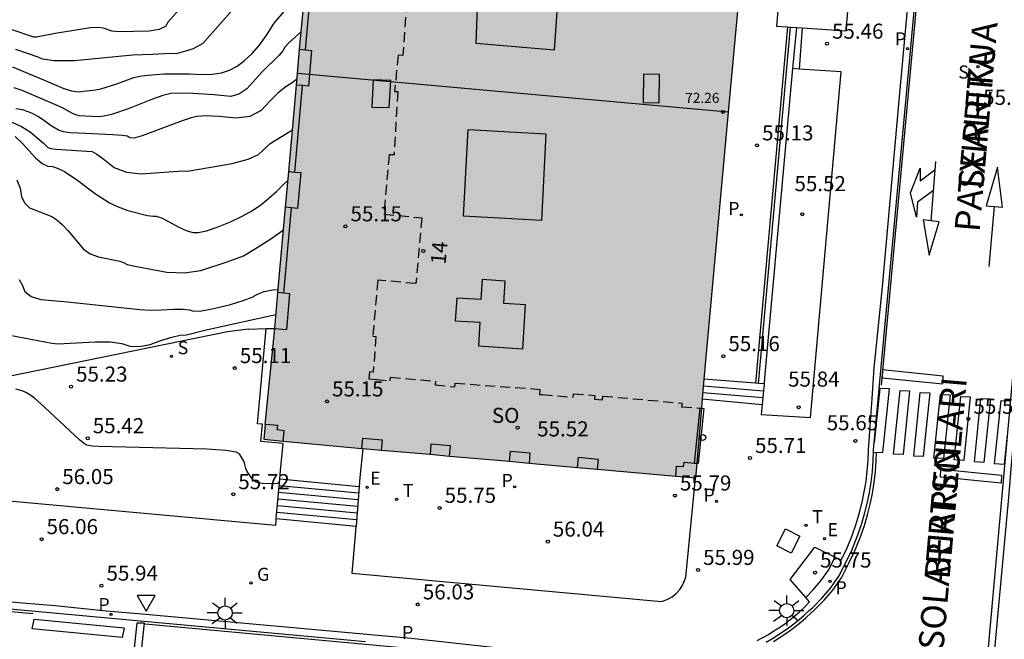
# Model space of a CAD drawing. Units: millimetres. Extents: x 586243 to 586595, y 4796540 to 4796791.
# Drawn here: x 586473 to 586522, y 4796662 to 4796693 of the extents above; entities that cross this region are included whole.
import ezdxf
from ezdxf.enums import TextEntityAlignment as Align

# ---------------------------------------------------------------- set-up
doc = ezdxf.new("R2010")
doc.units = ezdxf.units.MM
doc.linetypes.add('TRAZOS_NORMALES', pattern=[0.75, 0.5, -0.25])
for name, color, linetype in [('020104', 34, 'Continuous'), ('020204', 9, 'Continuous'), ('020308', 9, 'Continuous'), ('060108', 9, 'Continuous'), ('060113', 4, 'Continuous'), ('060117', 9, 'Continuous'), ('060141', 9, 'Continuous'), ('070106', 6, 'Continuous'), ('070108', 9, 'VALLA'), ('070117', 9, 'Continuous'), ('080104', 9, 'TRAZOS_NORMALES'), ('080106', 1, 'Continuous'), ('080118', 9, 'Continuous'), ('080136', 9, 'Continuous'), ('080201', 9, 'Continuous'), ('080202', 9, 'Continuous'), ('080303', 9, 'Continuous'), ('080306', 9, 'Continuous'), ('080308', 9, 'Continuous'), ('080312', 8, 'Continuous'), ('080315', 9, 'Continuous'), ('100116', 71, 'Continuous'), ('210102', 4, 'Continuous'), ('210203', 4, 'Continuous'), ('210204', 9, 'Continuous'), ('210205', 4, 'Continuous'), ('210303', 4, 'Continuous'), ('210304', 9, 'Continuous'), ('210305', 4, 'Continuous'), ('220207', 9, 'Continuous'), ('220307', 9, 'Continuous'), ('230204', 9, 'Continuous'), ('230304', 9, 'Continuous'), ('240104', 1, 'Continuous'), ('240205', 1, 'Continuous'), ('240305', 1, 'Continuous'), ('250206', 9, 'Continuous'), ('260101', 9, 'Continuous'), ('260205', 9, 'Continuous'), ('260207', 1, 'Continuous'), ('990501', 21, 'Continuous')]:
    doc.layers.add(name, color=color, linetype=linetype)
doc.layers.add('020105', color=24, linetype='Continuous', lineweight=30)
doc.layers.add('080111', color=7, linetype='Continuous', lineweight=30)
doc.styles.add('ARIAL', font='ARIAL.TTF', dxfattribs={"height": 1})
doc.styles.add('ARIALI', font='ARIALI.TTF', dxfattribs={"height": 1})
doc.styles.add('ROMANS', font='romans__.ttf', dxfattribs={"height": 1})
doc.linetypes.add('VALLA', pattern='A,1,[200,DONOSTI.shx,S=0.1,R=0,X=0,Y=0],1', length=2)

# ---------------------------------------------------------------- blocks, each defined once
blk = doc.blocks.new('HUEPIV')
blk.add_circle((0, 0), 0.145)
blk = doc.blocks.new('PUNTO')
blk.add_circle((0, 0), 0.075)
blk = doc.blocks.new('PLUVI2')
blk.add_circle((0, 0), 0.055)
blk = doc.blocks.new('COTAPU')
blk.add_circle((0, 0), 0.075)
blk = doc.blocks.new('REGALU')
blk.add_circle((0, 0), 0.055)
blk = doc.blocks.new('FAROLA')
for p, q in [((-0.63, 0.51), (-0.255, 0.245)), ((0, 0.355), (0, 0.755)), ((0.605, 0.49), (0.276, 0.223)), ((-0.355, 0), (-0.895, 0)), ((0.355, 0), (0.855, 0)), ((-0.65, -0.52), (-0.255, -0.24)), ((0, -0.355), (0, -0.755)), ((0.585, -0.52), (0.256, -0.246))]:
    blk.add_line(p, q)
blk.add_circle((0, 0), 0.355)
blk = doc.blocks.new('PLUVI3')
blk.add_circle((0, 0), 0.055)
blk = doc.blocks.new('BloquePortal')
blk.add_circle((0, 0), 0.075)
at = {"flags": 5}
blk.add_attdef('INDICE', text='', height=0.75, dxfattribs=at).set_placement((0, 0), align=Align.MIDDLE_CENTER)
blk = doc.blocks.new('SETRA')
at = {"linetype": 'Continuous'}
blk.add_lwpolyline([(0.451, 0.26), (-0.45, 0.26), (-0.001, -0.52)], close=True, dxfattribs=at)
blk = doc.blocks.new('REGAS')
blk.add_circle((0, 0), 0.055)
blk = doc.blocks.new('RETEL')
blk.add_circle((0, 0), 0.055)
blk = doc.blocks.new('SANEA')
blk.add_circle((0, 0), 0.055)

msp = doc.modelspace()

# ---------------------------------------------------------------- hatches: boundary and pattern name
at = {"layer": '990501'}
for points in [[(586486.645, 4796690.108), (586486.753, 4796691.316), (586487.125, 4796695.371), (586487.285, 4796697.149), (586487.668, 4796701.534), (586487.829, 4796703.312), (586488.187, 4796707.518), (586488.26, 4796708.336), (586509.764, 4796706.403), (586509.683, 4796705.585), (586509.25, 4796701.383), (586509.182, 4796700.532), (586508.055, 4796688.183)], [(586508.055, 4796688.183), (586506.845, 4796674.913), (586506.755, 4796673.934), (586506.484, 4796670.738), (586506.418, 4796669.998), (586505.451, 4796670.078), (586501.534, 4796670.429), (586500.567, 4796670.516), (586498.153, 4796670.729), (586497.186, 4796670.816), (586494.202, 4796671.076), (586493.235, 4796671.163), (586490.813, 4796671.377), (586489.846, 4796671.464), (586485.935, 4796671.835), (586484.969, 4796671.927), (586485.035, 4796672.667), (586485.519, 4796677.441), (586485.679, 4796679.219), (586486.056, 4796683.463), (586486.216, 4796685.241), (586486.593, 4796689.538), (586486.645, 4796690.108)]]:
    msp.add_hatch(color=256, dxfattribs=at).paths.add_polyline_path(points)

# ---------------------------------------------------------------- linework, layer by layer
at = {"layer": '020104', "flags": 128}
for points, elevation in [([(586487.287, 4796697.169), (586486.014, 4796696.079), (586484.702, 4796694.738), (586481.943, 4796691.607), (586481.468, 4796691.344), (586481.092, 4796691.218), (586480.62, 4796691.099), (586480.359, 4796691.102), (586479.453, 4796691.057), (586478.454, 4796691.031), (586475.574, 4796690.75), (586474.548, 4796690.75), (586473.985, 4796690.828), (586473.762, 4796690.924), (586472.654, 4796691.301)], 50.5), ([(586472.488, 4796690.438), (586473.124, 4796690.186), (586474.118, 4796689.773), (586475.034, 4796689.369), (586475.42, 4796689.248), (586475.745, 4796689.205), (586476.619, 4796689.305), (586476.873, 4796689.358), (586477.621, 4796689.583), (586478.517, 4796689.912), (586478.89, 4796689.991), (586479.395, 4796690.05), (586480.032, 4796690.09), (586480.659, 4796690.104), (586481.275, 4796690.093), (586481.882, 4796690.057), (586482.416, 4796690.076), (586482.877, 4796690.151), (586483.267, 4796690.28), (586483.649, 4796690.482), (586484.023, 4796690.756), (586484.389, 4796691.102), (586484.756, 4796691.529), (586485.124, 4796692.035), (586485.493, 4796692.622), (586486.083, 4796693.304)], 51), ([(586486.833, 4796692.186), (586486.254, 4796691.667), (586486.026, 4796691.421), (586485.916, 4796691.244), (586485.742, 4796691.033), (586484.879, 4796690.172), (586484.126, 4796689.356), (586483.731, 4796689.081), (586483.334, 4796688.965), (586482.488, 4796689.047), (586481.453, 4796689.115), (586480.999, 4796689.131), (586480.351, 4796689.113), (586479.958, 4796689.017), (586479.452, 4796688.843), (586478.287, 4796688.379), (586477.412, 4796688.08), (586477.045, 4796687.998), (586476.711, 4796687.963), (586475.804, 4796688.005), (586475.629, 4796688.054), (586475.434, 4796688.142), (586475.004, 4796688.382), (586474.596, 4796688.575), (586472.977, 4796689.272), (586472.573, 4796689.408)], 51.5), ([(586486.62, 4796689.838), (586486.434, 4796689.677), (586486.065, 4796689.447), (586485.676, 4796689.135), (586485.267, 4796688.743), (586484.839, 4796688.27), (586484.278, 4796687.984), (586483.584, 4796687.885), (586482.759, 4796687.973), (586482.114, 4796688.006), (586481.652, 4796687.984), (586481.371, 4796687.906), (586480.919, 4796687.753), (586478.936, 4796687.02), (586478.586, 4796686.912), (586478.456, 4796686.902), (586478.348, 4796686.912), (586478.262, 4796686.942), (586478.199, 4796686.992), (586477.939, 4796687.033), (586477.481, 4796687.066), (586475.761, 4796687.14), (586475.35, 4796687.167), (586475.019, 4796687.219), (586474.767, 4796687.295), (586474.405, 4796687.518), (586473.974, 4796687.831), (586473.744, 4796687.979), (586473.508, 4796688.106), (586473.265, 4796688.213), (586472.983, 4796688.299), (586472.66, 4796688.364)], 52), ([(586472.62, 4796686.976), (586472.985, 4796686.633), (586473.633, 4796685.918), (586473.955, 4796685.644), (586474.239, 4796685.499), (586474.485, 4796685.483), (586474.762, 4796685.396), (586475.071, 4796685.24), (586475.728, 4796684.789), (586476.606, 4796684.132), (586477.31, 4796683.685), (586477.738, 4796683.484), (586478.227, 4796683.309), (586479.194, 4796683.06), (586479.478, 4796683.015), (586479.63, 4796683.023), (586479.886, 4796682.937), (586480.247, 4796682.758), (586480.713, 4796682.485), (586481.114, 4796682.303), (586481.449, 4796682.211), (586481.718, 4796682.211), (586482.121, 4796682.299), (586482.656, 4796682.476), (586483.323, 4796682.742), (586483.907, 4796683.016), (586484.409, 4796683.3), (586484.827, 4796683.591), (586485.226, 4796683.908), (586485.605, 4796684.251), (586485.964, 4796684.619), (586486.176, 4796684.793)], 53), ([(586472.707, 4796684.82), (586472.862, 4796684.407), (586472.94, 4796683.987), (586473.098, 4796683.666), (586473.337, 4796683.443), (586474.443, 4796683.009), (586474.694, 4796682.844), (586474.962, 4796682.608), (586475.246, 4796682.301), (586476.021, 4796681.385), (586476.347, 4796681.154), (586476.754, 4796680.995), (586477.82, 4796680.79), (586478.003, 4796680.716), (586478.19, 4796680.618), (586478.565, 4796680.528), (586480.161, 4796680.237), (586481.036, 4796680.208), (586481.848, 4796680.315), (586483.197, 4796680.76), (586483.963, 4796681.046), (586484.519, 4796681.372), (586485.32, 4796681.899), (586485.957, 4796682.343)], 53.5), ([(586472.82, 4796679.879), (586472.971, 4796679.599), (586473.109, 4796679.269), (586473.42, 4796679.029), (586473.901, 4796678.88), (586475.227, 4796678.764), (586478.808, 4796678.373), (586479.331, 4796678.353), (586479.894, 4796678.363), (586480.498, 4796678.403), (586480.962, 4796678.405), (586481.288, 4796678.369), (586481.475, 4796678.296), (586481.875, 4796678.316), (586482.488, 4796678.428), (586483.315, 4796678.635), (586483.952, 4796678.823), (586484.4, 4796678.995), (586484.66, 4796679.149), (586484.994, 4796679.268), (586485.404, 4796679.352), (586485.693, 4796679.38)], 54), ([(586472.356, 4796677.1), (586474.444, 4796676.702), (586474.747, 4796676.676), (586476.603, 4796676.778), (586477.342, 4796676.769), (586477.917, 4796676.696), (586478.326, 4796676.56), (586478.795, 4796676.542), (586479.324, 4796676.642), (586479.912, 4796676.859), (586480.409, 4796677.011), (586480.817, 4796677.098), (586481.135, 4796677.119), (586482.111, 4796677.376), (586485.581, 4796678.128)], 54.5), ([(586485.758, 4796669.817), (586485.701, 4796669.759), (586485.649, 4796669.733), (586485.483, 4796669.709), (586484.902, 4796669.726), (586484.688, 4796669.759), (586484.598, 4796669.789), (586484.458, 4796669.881), (586484.356, 4796670.003), (586484.147, 4796670.325), (586484.079, 4796670.481), (586484.023, 4796670.739), (586483.988, 4796670.834), (586483.783, 4796671.17), (586483.715, 4796671.226), (586483.594, 4796671.279), (586483.395, 4796671.327), (586483.092, 4796671.368), (586482.137, 4796671.429), (586476.775, 4796671.572), (586476.443, 4796671.593), (586476.17, 4796671.639), (586476.061, 4796671.698), (586475.834, 4796671.881), (586474.086, 4796673.523), (586473.576, 4796673.966), (586473.35, 4796674.133), (586473.151, 4796674.254), (586472.972, 4796674.336), (586472.659, 4796674.421)], 55.5)]:
    msp.add_lwpolyline(points, dxfattribs=dict(at, elevation=elevation))
at = {"layer": '020105', "flags": 128}
for points, elevation in [([(586487.511, 4796699.736), (586484.557, 4796697.39), (586482.267, 4796695.304), (586481.278, 4796693.893), (586480.215, 4796692.675), (586480.091, 4796692.455), (586479.778, 4796692.303), (586479.276, 4796692.219), (586477.748, 4796692.191), (586477.6, 4796692.195), (586477.427, 4796692.226), (586477.01, 4796692.371), (586476.723, 4796692.406), (586476.371, 4796692.39), (586474.604, 4796692.104), (586473.681, 4796691.922), (586473.557, 4796691.927), (586473.451, 4796691.957), (586472.47, 4796692.281)], 50), ([(586472.454, 4796687.701), (586472.937, 4796687.485), (586473.368, 4796687.215), (586474.022, 4796686.653), (586474.247, 4796686.434), (586474.399, 4796686.382), (586474.644, 4796686.345), (586476.447, 4796686.234), (586476.683, 4796686.101), (586477.05, 4796685.839), (586477.547, 4796685.447), (586478.159, 4796685.208), (586478.887, 4796685.121), (586480.712, 4796685.261), (586480.948, 4796685.27), (586481.191, 4796685.25), (586483.409, 4796685.642), (586484.2, 4796685.854), (586484.714, 4796686.081), (586484.952, 4796686.325), (586485.295, 4796686.629), (586486.398, 4796687.309)], 52.5)]:
    msp.add_lwpolyline(points, dxfattribs=dict(at, elevation=elevation))
at = {"layer": '060108'}
for points in [[(586513.358, 4796666.072, 55.801), (586513.664, 4796665.925, 55.824), (586513.952, 4796666.528, 55.809), (586514.206, 4796667.146, 55.793), (586514.427, 4796667.778, 55.777), (586514.577, 4796668.283, 55.748), (586514.705, 4796668.794, 55.719), (586514.812, 4796669.31, 55.69), (586514.896, 4796669.83, 55.661), (586514.958, 4796670.353, 55.632), (586514.998, 4796670.879, 55.603), (586515.015, 4796671.405, 55.573), (586515.201, 4796673.963, 55.528), (586515.294, 4796675.487, 55.614), (586515.719, 4796679.499, 55.535), (586516.523, 4796688.583, 55.363), (586519.088, 4796716.68, 54.961), (586519.223, 4796718.248, 54.816), (586519.7, 4796722.845, 54.781), (586519.76, 4796724.461, 54.886), (586520.511, 4796732.422, 54.777)], [(586519.564, 4796642.653, 56.791), (586521.986, 4796669.033, 55.716), (586522.121, 4796670.651, 55.567), (586522.352, 4796673.18, 55.512), (586522.47, 4796674.77, 55.617), (586522.885, 4796678.951, 55.421), (586527.468, 4796729.192, 54.698)], [(586431.258, 4796667.561, 54.828), (586472.984, 4796663.804, 55.961), (586474.611, 4796663.658, 55.826), (586477.146, 4796663.392, 55.813), (586478.729, 4796663.262, 55.938), (586492.301, 4796662.047, 55.972), (586498.456, 4796661.366, 56.015)], [(586511.899, 4796664.059, 55.791), (586511.129, 4796664.959, 55.843), (586512.356, 4796666.556, 55.723), (586513.358, 4796666.072, 55.801)], [(586509.482, 4796661.919, 55.961), (586509.767, 4796662.069, 55.956), (586510.047, 4796662.228, 55.951), (586510.322, 4796662.396, 55.946), (586510.591, 4796662.572, 55.942), (586510.855, 4796662.758, 55.937), (586511.112, 4796662.952, 55.932), (586511.363, 4796663.154, 55.927), (586511.607, 4796663.364, 55.922), (586511.844, 4796663.582, 55.917), (586512.082, 4796663.845, 55.778), (586511.899, 4796664.059, 55.791)]]:
    msp.add_polyline3d(points, dxfattribs=at)
at = {"layer": '060113'}
for points in [[(586509.928, 4796661.846, 55.824), (586510.216, 4796662.01, 55.819), (586510.5, 4796662.183, 55.815), (586510.777, 4796662.365, 55.81), (586511.049, 4796662.556, 55.805), (586511.314, 4796662.756, 55.8), (586511.572, 4796662.964, 55.795), (586511.824, 4796663.181, 55.79), (586512.075, 4796663.411, 55.785), (586512.247, 4796663.559, 55.8), (586512.706, 4796664.022, 55.766), (586513.125, 4796664.521, 55.731), (586513.545, 4796665.116, 55.724), (586513.896, 4796665.805, 55.584), (586514.187, 4796666.416, 55.568), (586514.447, 4796667.05, 55.552), (586514.673, 4796667.695, 55.537), (586514.827, 4796668.213, 55.508), (586514.958, 4796668.737, 55.478), (586515.067, 4796669.265, 55.449), (586515.154, 4796669.798, 55.42), (586515.217, 4796670.334, 55.391), (586515.258, 4796670.872, 55.362), (586515.276, 4796671.405, 55.333), (586516.852, 4796688.534, 55.261), (586520.782, 4796731.162, 54.738)], [(586527.139, 4796729.345, 54.536), (586526.941, 4796727.112, 54.569), (586522.104, 4796674.292, 55.398), (586519.153, 4796641.509, 56.764)], [(586511.899, 4796664.059, 55.794), (586512.262, 4796664.427, 55.766), (586512.65, 4796664.887, 55.731), (586513.03, 4796665.426, 55.724), (586513.358, 4796666.072, 55.585)], [(586457.737, 4796664.833, 55.873), (586490.021, 4796661.879, 55.861)]]:
    msp.add_polyline3d(points, dxfattribs=at)
at = {"layer": '060117'}
for points in [[(586511.438, 4796692.404, 55.531), (586511.244, 4796690.357, 55.52)], [(586511.72, 4796692.386, 55.424), (586511.574, 4796690.335, 55.414)], [(586509.412, 4796674.719, 55.25), (586506.845, 4796674.913, 55.234)], [(586509.551, 4796674.708, 55.251), (586509.412, 4796674.719, 55.25)], [(586509.83, 4796674.687, 55.253), (586509.551, 4796674.708, 55.251)], [(586506.755, 4796673.934, 55.625), (586509.732, 4796673.651, 55.65)], [(586485.77, 4796669.956, 55.272), (586489.714, 4796669.588, 55.289)], [(586485.596, 4796667.983, 56.172), (586489.559, 4796667.614, 56.189)]]:
    msp.add_polyline3d(points, dxfattribs=at)
at = {"layer": '060141'}
for points in [[(586506.815, 4796674.587, 55.377), (586509.797, 4796674.342, 55.377)], [(586506.785, 4796674.261, 55.501), (586509.764, 4796673.997, 55.501)], [(586485.741, 4796669.627, 55.422), (586489.688, 4796669.259, 55.439)], [(586485.683, 4796668.969, 55.722), (586489.637, 4796668.601, 55.739)], [(586485.712, 4796669.298, 55.572), (586489.662, 4796668.93, 55.589)], [(586485.654, 4796668.641, 55.872), (586489.611, 4796668.272, 55.889)], [(586485.625, 4796668.312, 56.022), (586489.585, 4796667.943, 56.039)]]:
    msp.add_polyline3d(points, dxfattribs=at)
at = {"layer": '070106'}
msp.add_polyline3d([(586484.215, 4796677.404, 55.004), (586483.422, 4796677.299, 55.004), (586483.177, 4796677.267, 54.984)], dxfattribs=at)
at = {"layer": '070108'}
for points in [[(586487.055, 4796691.287, 55.117), (586487.418, 4796695.343, 55.118)], [(586486.511, 4796685.213, 55.115), (586486.896, 4796689.509, 55.117)], [(586485.972, 4796679.191, 55.113), (586486.352, 4796683.435, 55.115)], [(586483.177, 4796677.267, 54.984), (586454.936, 4796671.501, 56.144), (586441.72, 4796670.8, 56.117), (586440.389, 4796669.68, 55.918), (586431.8, 4796670.396, 55.29), (586381.632, 4796674.799, 51.627), (586379.44, 4796674.65, 51.607), (586359.72, 4796676.514, 49.175)], [(586484.215, 4796677.404, 55.004), (586485.086, 4796677.429, 55.076)], [(586485.086, 4796677.429, 55.076), (586485.519, 4796677.441, 55.111)]]:
    msp.add_polyline3d(points, dxfattribs=at)
at = {"layer": '070117'}
for points in [[(586486.753, 4796691.316, 55.131), (586487.055, 4796691.287, 55.131)], [(586487.055, 4796691.287, 55.131), (586487.351, 4796691.258, 55.131), (586487.19, 4796689.481, 55.119), (586486.896, 4796689.509, 55.119)], [(586486.896, 4796689.509, 55.119), (586486.593, 4796689.538, 55.119)], [(586486.216, 4796685.241, 55.131), (586486.511, 4796685.213, 55.131)], [(586486.511, 4796685.213, 55.131), (586486.813, 4796685.184, 55.131), (586486.653, 4796683.406, 55.119), (586486.352, 4796683.435, 55.119)], [(586486.352, 4796683.435, 55.119), (586486.056, 4796683.463, 55.119)], [(586485.519, 4796677.441, 55.111), (586486.116, 4796677.384, 55.111), (586486.276, 4796679.162, 55.123), (586485.972, 4796679.191, 55.123)], [(586485.972, 4796679.191, 55.123), (586485.679, 4796679.219, 55.123)], [(586485.935, 4796671.835, 55.243), (586485.993, 4796672.35, 55.124), (586485.646, 4796672.394, 55.124), (586485.665, 4796672.608, 55.117), (586485.035, 4796672.667, 55.216)], [(586489.846, 4796671.464, 55.284), (586489.893, 4796671.982, 55.284)], [(586489.893, 4796671.982, 55.284), (586490.86, 4796671.895, 55.238), (586490.813, 4796671.377, 55.238)], [(586494.249, 4796671.594, 55.414), (586493.282, 4796671.681, 55.46), (586493.235, 4796671.163, 55.46)], [(586494.202, 4796671.076, 55.414), (586494.249, 4796671.594, 55.414)], [(586497.186, 4796670.816, 55.605), (586497.232, 4796671.334, 55.605), (586498.199, 4796671.247, 55.559), (586498.153, 4796670.729, 55.559)], [(586500.567, 4796670.516, 55.669), (586500.613, 4796671.034, 55.669), (586501.58, 4796670.947, 55.623)], [(586501.58, 4796670.947, 55.623), (586501.534, 4796670.429, 55.623)], [(586505.451, 4796670.078, 55.68), (586505.485, 4796670.595, 55.561), (586505.834, 4796670.577, 55.561), (586505.853, 4796670.791, 55.554)], [(586505.853, 4796670.791, 55.554), (586506.373, 4796670.747, 55.636)], [(586506.373, 4796670.747, 55.636), (586506.484, 4796670.738, 55.653)]]:
    msp.add_polyline3d(points, dxfattribs=at)
at = {"layer": '080104'}
msp.add_polyline3d([(586492.163, 4796695.162, 55.14), (586491.89, 4796691.008, 55.169), (586491.643, 4796691.024, 55.137), (586491.476, 4796689.222, 55.144), (586491.633, 4796689.213, 55.129), (586491.444, 4796686.063, 55.185), (586491.204, 4796686.077, 55.138), (586490.931, 4796683.118, 55.163), (586492.823, 4796682.939, 55.163), (586492.535, 4796679.665, 55.148), (586490.643, 4796679.844, 55.148), (586490.385, 4796677.051, 55.145), (586490.546, 4796677.041, 55.139), (586490.41, 4796675.266, 55.15), (586490.231, 4796675.284, 55.15), (586490.192, 4796674.933, 55.142), (586490.573, 4796674.898, 55.155), (586491.25, 4796674.838, 55.155), (586491.268, 4796675.017, 55.155), (586493.513, 4796674.817, 55.264), (586493.495, 4796674.638, 55.264), (586494.461, 4796674.536, 55.336), (586494.479, 4796674.715, 55.336), (586498.693, 4796674.411, 55.549), (586498.674, 4796674.162, 55.568), (586498.814, 4796674.15, 55.568), (586500.34, 4796674.014, 55.633), (586500.358, 4796674.193, 55.633), (586501.424, 4796674.108, 55.633), (586501.406, 4796673.929, 55.633), (586501.805, 4796673.897, 55.633), (586501.823, 4796674.076, 55.633), (586505.754, 4796673.725, 55.62), (586505.736, 4796673.546, 55.62), (586506.649, 4796673.483, 55.625)], dxfattribs=at)
at = {"layer": '080106'}
for points in [[(586495.52, 4796691.602, 73.208), (586495.66, 4796695.204, 73.208), (586499.658, 4796694.848, 73.785), (586499.41, 4796691.282, 73.785), (586495.52, 4796691.602, 73.208)], [(586494.893, 4796683.018, 72.466), (586495.122, 4796687.323, 72.466), (586498.995, 4796687.117, 72.61), (586498.766, 4796682.812, 72.61), (586494.893, 4796683.018, 72.466)]]:
    msp.add_polyline3d(points, dxfattribs=at)
at = {"layer": '080111'}
for points in [[(586508.761, 4796695.919, 55.313), (586508.055, 4796688.183, 55.256)], [(586486.753, 4796691.316, 55.131), (586487.125, 4796695.371, 55.117)], [(586486.645, 4796690.108, 55.123), (586486.753, 4796691.316, 55.131)], [(586486.593, 4796689.538, 55.119), (586486.645, 4796690.108, 55.123)], [(586486.216, 4796685.241, 55.131), (586486.593, 4796689.538, 55.119)], [(586508.055, 4796688.183, 55.256), (586506.845, 4796674.913, 55.158)], [(586486.056, 4796683.463, 55.119), (586486.216, 4796685.241, 55.131)], [(586485.679, 4796679.219, 55.123), (586486.056, 4796683.463, 55.119)], [(586485.519, 4796677.441, 55.111), (586485.679, 4796679.219, 55.123)], [(586485.035, 4796672.667, 55.216), (586485.519, 4796677.441, 55.111)], [(586506.845, 4796674.913, 55.158), (586506.755, 4796673.934, 55.625)], [(586506.755, 4796673.934, 55.625), (586506.716, 4796673.477, 55.629)], [(586506.716, 4796673.477, 55.629), (586506.484, 4796670.738, 55.653)], [(586485.035, 4796672.667, 55.216), (586484.969, 4796671.927, 55.24), (586485.935, 4796671.835, 55.243)], [(586485.935, 4796671.835, 55.243), (586489.846, 4796671.464, 55.284)], [(586489.897, 4796671.46, 55.282), (586489.846, 4796671.464, 55.284)], [(586490.813, 4796671.377, 55.238), (586489.897, 4796671.46, 55.282)], [(586493.235, 4796671.163, 55.46), (586490.813, 4796671.377, 55.238)], [(586494.202, 4796671.076, 55.414), (586493.235, 4796671.163, 55.46)], [(586497.186, 4796670.816, 55.605), (586494.202, 4796671.076, 55.414)], [(586498.153, 4796670.729, 55.559), (586497.186, 4796670.816, 55.605)], [(586500.567, 4796670.516, 55.669), (586498.153, 4796670.729, 55.559)], [(586501.534, 4796670.429, 55.623), (586500.567, 4796670.516, 55.669)], [(586505.451, 4796670.078, 55.68), (586501.534, 4796670.429, 55.623)], [(586506.484, 4796670.738, 55.653), (586506.418, 4796669.998, 55.677)], [(586506.418, 4796669.998, 55.677), (586505.451, 4796670.078, 55.68)]]:
    msp.add_polyline3d(points, dxfattribs=at)
at = {"layer": '080118', "flags": 128}
msp.add_lwpolyline([(586508.055, 4796688.183), (586486.645, 4796690.108)], dxfattribs=at)
at = {"layer": '080136'}
for points in [[(586504.623, 4796688.663, 73.243), (586504.639, 4796690.068, 73.243), (586503.846, 4796690.078, 73.243), (586503.83, 4796688.679, 73.243), (586504.623, 4796688.663, 73.243)], [(586491.21, 4796688.428, 72.832), (586491.281, 4796689.761, 72.832), (586490.417, 4796689.806, 72.832), (586490.344, 4796688.433, 72.832), (586491.21, 4796688.428, 72.832)], [(586497.841, 4796676.419, 73.059), (586497.982, 4796678.617, 73.059), (586496.902, 4796678.686, 73.059), (586496.973, 4796679.792, 73.059), (586495.819, 4796679.867, 73.059), (586495.755, 4796678.873, 73.059), (586494.561, 4796678.95, 73.059), (586494.488, 4796677.825, 73.059), (586495.716, 4796677.746, 73.059), (586495.64, 4796676.57, 73.059), (586497.841, 4796676.419, 73.059)]]:
    msp.add_polyline3d(points, dxfattribs=at)
at = {"layer": '100116'}
for points in [[(586510.931, 4796698.084, 55.48), (586510.453, 4796692.469, 55.587), (586511.002, 4796692.433, 55.583)], [(586511.72, 4796692.386, 55.578), (586513.91, 4796692.242, 55.563), (586514.388, 4796697.858, 55.456), (586510.931, 4796698.084, 55.48)], [(586511.002, 4796692.433, 55.583), (586511.141, 4796692.424, 55.582)], [(586511.141, 4796692.424, 55.582), (586511.438, 4796692.404, 55.58)], [(586511.438, 4796692.404, 55.58), (586511.72, 4796692.386, 55.578)], [(586509.732, 4796673.651, 55.775), (586509.687, 4796673.168, 55.791), (586512.132, 4796673.006, 55.877), (586513.67, 4796690.197, 55.605), (586511.574, 4796690.335, 55.532)], [(586511.244, 4796690.357, 55.52), (586509.858, 4796674.981, 55.259), (586509.83, 4796674.687, 55.374)], [(586511.574, 4796690.335, 55.532), (586511.244, 4796690.357, 55.52)], [(586485.77, 4796669.956, 55.396), (586485.807, 4796670.376, 55.233), (586485.934, 4796671.719, 55.236), (586484.829, 4796671.824, 55.234), (586484.907, 4796672.681, 55.239), (586484.658, 4796672.701, 55.239), (586485.086, 4796677.429, 55.229)], [(586509.83, 4796674.687, 55.374), (586509.732, 4796673.658, 55.774), (586509.732, 4796673.651, 55.775)], [(586489.897, 4796671.46, 55.282), (586489.749, 4796670.026, 55.267), (586489.714, 4796669.588, 55.432)], [(586451.2, 4796670.788, 56.116), (586485.573, 4796667.654, 56.172), (586485.591, 4796667.931, 56.178), (586485.596, 4796667.983, 56.158)], [(586485.596, 4796667.983, 56.158), (586485.77, 4796669.956, 55.396)], [(586489.559, 4796667.614, 56.173), (586489.554, 4796667.554, 56.195), (586489.341, 4796665.268, 56.142), (586504.739, 4796663.861, 56.225), (586505.011, 4796663.957, 56.213), (586505.262, 4796664.098, 56.201), (586505.484, 4796664.28, 56.189), (586505.638, 4796664.452, 56.173), (586505.767, 4796664.643, 56.156), (586505.869, 4796664.85, 56.139), (586505.94, 4796665.07, 56.122), (586506.418, 4796669.998, 55.765)], [(586489.714, 4796669.588, 55.432), (586489.559, 4796667.614, 56.173)]]:
    msp.add_polyline3d(points, dxfattribs=at)
at = {"layer": '210102'}
for points in [[(586511.002, 4796692.433, 55.113), (586509.412, 4796674.719, 55.12)], [(586509.551, 4796674.708, 55.114), (586511.141, 4796692.424, 55.107)], [(586506.373, 4796670.747, 55.636), (586506.649, 4796673.483, 55.625)], [(586506.716, 4796673.477, 55.626), (586506.833, 4796673.465, 55.628), (586506.556, 4796670.731, 55.623), (586506.484, 4796670.738, 55.653)], [(586506.649, 4796673.483, 55.625), (586506.716, 4796673.477, 55.626)]]:
    msp.add_polyline3d(points, dxfattribs=at)
at = {"layer": '240104'}
msp.add_polyline3d([(586510.893, 4796667.477, 55.908), (586511.61, 4796667.111, 55.886), (586511.182, 4796666.269, 55.908), (586510.465, 4796666.635, 55.914)], close=True, dxfattribs=at)
at = {"layer": '260101'}
for points in [[(586515.663, 4796674.61, 55.544), (586519.713, 4796718.328, 54.861)], [(586518.134, 4796682.788, 55.349), (586518.373, 4796685.743, 55.349)], [(586518.255, 4796684.291, 55.347), (586517.453, 4796683.709, 55.332), (586517.404, 4796682.966, 55.334), (586517.103, 4796684.182, 55.341), (586517.595, 4796685.412, 55.349), (586517.592, 4796684.777, 55.345), (586518.34, 4796685.334, 55.345)], [(586520.867, 4796683.533, 55.339), (586521.675, 4796683.468, 55.331), (586521.433, 4796685.46, 55.333), (586520.867, 4796683.533, 55.339)], [(586521.271, 4796683.5, 55.335), (586520.998, 4796680.523, 55.317)], [(586518.538, 4796682.744, 55.349), (586517.73, 4796682.831, 55.349), (586518.04, 4796681.075, 55.349), (586518.538, 4796682.744, 55.349)], [(586515.272, 4796671.293, 55.63), (586515.734, 4796671.27, 55.62), (586516.059, 4796674.431, 55.63), (586515.585, 4796674.454, 55.57), (586515.309, 4796671.769, 55.621)], [(586521.91, 4796672.13, 55.604), (586521.76, 4796670.677, 55.599), (586521.286, 4796670.7, 55.609), (586521.611, 4796673.861, 55.549), (586522.063, 4796673.839, 55.607)], [(586510.293, 4796661.881, 55.819), (586510.58, 4796662.056, 55.815), (586510.862, 4796662.241, 55.81), (586511.137, 4796662.435, 55.805), (586511.406, 4796662.637, 55.8), (586511.668, 4796662.849, 55.795), (586511.924, 4796663.069, 55.79), (586512.174, 4796663.299, 55.785), (586512.345, 4796663.445, 55.8), (586512.817, 4796663.921, 55.766), (586513.244, 4796664.429, 55.731), (586513.671, 4796665.035, 55.724), (586514.031, 4796665.741, 55.584), (586514.324, 4796666.355, 55.568), (586514.588, 4796666.996, 55.552), (586514.816, 4796667.649, 55.537), (586514.972, 4796668.174, 55.508), (586515.105, 4796668.703, 55.478), (586515.215, 4796669.238, 55.449), (586515.302, 4796669.777, 55.42), (586515.367, 4796670.32, 55.391), (586515.408, 4796670.864, 55.362), (586515.422, 4796671.286, 55.339)], [(586431.675, 4796667.076, 54.784), (586473.519, 4796663.26, 55.844)], [(586479.082, 4796662.756, 55.837), (586498.822, 4796660.922, 55.929)]]:
    msp.add_polyline3d(points, dxfattribs=at)
for points in [[(586515.715, 4796675.374, 55.55), (586515.699, 4796674.981, 55.586), (586518.707, 4796674.678, 55.55), (586518.723, 4796675.071, 55.554)], [(586516.59, 4796674.356, 55.567), (586517.064, 4796674.332, 55.627), (586516.739, 4796671.172, 55.617), (586516.265, 4796671.195, 55.627)], [(586517.594, 4796674.257, 55.563), (586518.068, 4796674.234, 55.623), (586517.743, 4796671.073, 55.613), (586517.269, 4796671.096, 55.623)], [(586518.598, 4796674.158, 55.56), (586519.072, 4796674.135, 55.62), (586518.747, 4796670.974, 55.61), (586518.273, 4796670.997, 55.62)], [(586519.603, 4796674.059, 55.556), (586520.077, 4796674.036, 55.616), (586519.752, 4796670.875, 55.606), (586519.278, 4796670.898, 55.616)], [(586520.607, 4796673.96, 55.553), (586521.081, 4796673.937, 55.613), (586520.756, 4796670.776, 55.603), (586520.282, 4796670.799, 55.613)], [(586518.613, 4796670.445, 55.6), (586521.621, 4796670.142, 55.604), (586521.605, 4796669.749, 55.6), (586518.597, 4796670.052, 55.636)], [(586473.568, 4796662.985, 55.861), (586478.037, 4796662.552, 55.897), (586477.939, 4796662.07, 55.899), (586473.47, 4796662.503, 55.897)], [(586479.044, 4796662.782, 55.9), (586478.662, 4796662.779, 55.89), (586478.354, 4796659.849, 55.858), (586478.736, 4796659.852, 55.89)]]:
    msp.add_polyline3d(points, close=True, dxfattribs=at)

# ---------------------------------------------------------------- block references
at = {"layer": '020204', "rotation": 359.9987685839998}
for p in [(586512.957, 4796691.595, 55.456), (586520.466, 4796688.302, 55.214), (586509.48, 4796686.536, 55.134), (586511.726, 4796683.116, 55.518), (586489.032, 4796682.515, 55.15), (586507.808, 4796676.059, 55.158), (586483.533, 4796675.465, 55.108), (586475.398, 4796674.545, 55.231), (586488.116, 4796673.808, 55.145), (586511.551, 4796673.52, 55.836), (586519.985, 4796672.941, 55.579), (586497.586, 4796672.503, 55.52), (586476.228, 4796671.978, 55.422), (586514.367, 4796671.846, 55.646), (586509.132, 4796670.996, 55.709), (586474.711, 4796669.448, 56.05), (586483.458, 4796669.197, 55.724), (586505.401, 4796669.13, 55.789), (586493.71, 4796668.516, 55.746), (586473.931, 4796666.961, 56.057), (586499.087, 4796666.838, 56.037), (586506.553, 4796665.43, 55.989), (586512.365, 4796665.3, 55.747), (586476.91, 4796664.649, 55.941), (586492.626, 4796663.717, 56.03)]:
    msp.add_blockref('COTAPU', p, dxfattribs=at)
at = {"layer": '080201', "rotation": 359.9987685839998}
msp.add_blockref('PUNTO', (586507.798, 4796688.205, 72.262), dxfattribs=at)
at = {"layer": '080202', "rotation": 359.9987685839998}
msp.add_blockref('BloquePortal', (586492.9, 4796681.29), dxfattribs=at)
at = {"layer": '210203', "rotation": 359.9987685839998}
for p in [(586508.703, 4796683.086, 55.143), (586497.438, 4796669.566, 55.734), (586507.47, 4796668.84, 55.739)]:
    msp.add_blockref('PLUVI2', p, dxfattribs=at)
at = {"layer": '210204', "rotation": 359.9987685839998}
for p in [(586520.461, 4796690.452, 55.183), (586480.389, 4796676.051, 55.042)]:
    msp.add_blockref('SANEA', p, dxfattribs=at)
at = {"layer": '210205', "rotation": 359.9987685839998}
for p in [(586516.959, 4796691.344, 55.199), (586513.102, 4796664.866, 55.711), (586477.379, 4796663.219, 55.805)]:
    msp.add_blockref('PLUVI3', p, dxfattribs=at)
at = {"layer": '220207', "rotation": 359.9987685839998}
for p in [(586490.11, 4796669.542, 55.39), (586512.834, 4796666.986, 55.714)]:
    msp.add_blockref('REGALU', p, dxfattribs=at)
at = {"layer": '230204', "rotation": 359.9987685839998}
msp.add_blockref('REGAS', (586484.336, 4796664.784, 55.997), dxfattribs=at)
at = {"layer": '240205', "rotation": 359.9987685839998}
for p in [(586491.577, 4796668.944, 55.552), (586511.913, 4796667.649, 55.738)]:
    msp.add_blockref('RETEL', p, dxfattribs=at)
at = {"layer": '250206', "rotation": 359.9987685839998}
for p in [(586483.052, 4796663.294, 55.954), (586510.958, 4796663.41, 55.941)]:
    msp.add_blockref('FAROLA', p, dxfattribs=at)
at = {"layer": '260205', "rotation": 359.9987685839998}
msp.add_blockref('SETRA', (586479.126, 4796663.897, 55.954), dxfattribs=at)
at = {"layer": '260207', "rotation": 359.9987685839998}
msp.add_blockref('HUEPIV', (586506.786, 4796672.013, 55.627), dxfattribs=at)

# ---------------------------------------------------------------- texts
at = {"layer": '020308', "style": 'ARIAL'}
for s, p in [('55.46', (586513.207, 4796691.845, 55.454)), ('55.21', (586520.716, 4796688.552, 55.212)), ('55.13', (586509.73, 4796686.786, 55.132)), ('55.52', (586511.342, 4796684.264, 55.516)), ('55.15', (586489.282, 4796682.765, 55.148)), ('55.16', (586508.058, 4796676.309, 55.156)), ('55.11', (586483.783, 4796675.715, 55.106)), ('55.23', (586475.648, 4796674.795, 55.229)), ('55.84', (586511.026, 4796674.545, 55.834)), ('55.15', (586488.366, 4796674.058, 55.143)), ('55.58', (586520.235, 4796673.191, 55.577)), ('55.42', (586476.478, 4796672.228, 55.42)), ('55.52', (586498.558, 4796672.071, 55.518)), ('55.65', (586512.944, 4796672.376, 55.644)), ('55.71', (586509.382, 4796671.246, 55.707)), ('56.05', (586474.961, 4796669.698, 56.048)), ('55.72', (586483.708, 4796669.447, 55.722)), ('55.79', (586505.651, 4796669.38, 55.787)), ('55.75', (586493.96, 4796668.766, 55.744)), ('56.06', (586474.181, 4796667.211, 56.055)), ('56.04', (586499.337, 4796667.088, 56.035)), ('55.99', (586506.803, 4796665.68, 55.987)), ('55.75', (586512.615, 4796665.55, 55.745)), ('55.94', (586477.16, 4796664.899, 55.939)), ('56.03', (586492.876, 4796663.967, 56.028))]:
    msp.add_text(s, height=0.75, rotation=359.9988, dxfattribs=at).set_placement(p)
at = {"layer": '080303', "style": 'ARIAL'}
msp.add_text('72.26', height=0.5, rotation=359.9988, dxfattribs=at).set_placement((586505.91, 4796688.652, 72.26))
at = {"layer": '080306', "style": 'ARIALI'}
msp.add_text('TXIRRITA                             BERTSOLARIAREN                            PASEALEKUA', height=1.24996, rotation=85.0618, dxfattribs=at).set_placement((586516.799, 4796638.955))
at = {"layer": '080308', "style": 'ARIALI'}
msp.add_text('14', height=0.75, rotation=84.9988, dxfattribs=at).set_placement((586494.005, 4796680.597))
at = {"layer": '080312', "style": 'ARIALI'}
msp.add_text('PASEO                     DEL                         BERTSOLARI                        TXIRRITA', height=1.24996, rotation=85.0618, dxfattribs=at).set_placement((586516.799, 4796638.955))
at = {"layer": '080315', "style": 'ARIAL'}
msp.add_text('SO', height=0.75, rotation=359.9988, dxfattribs=at).set_placement((586496.307, 4796672.742))
at = {"layer": '210303', "style": 'ROMANS'}
for p in [(586508.05, 4796683.076, 55.141), (586496.785, 4796669.556, 55.732), (586506.818, 4796668.829, 55.737)]:
    msp.add_text('P', height=0.65, rotation=359.9988, dxfattribs=at).set_placement(p)
at = {"layer": '210304', "style": 'ROMANS'}
for p in [(586519.481, 4796689.861, 55.181), (586480.695, 4796676.157, 55.04)]:
    msp.add_text('S', height=0.65, rotation=359.9988, dxfattribs=at).set_placement(p)
at = {"layer": '210305', "style": 'ROMANS'}
for p in [(586516.335, 4796691.508, 55.197), (586513.377, 4796664.219, 55.709), (586476.756, 4796663.384, 55.803), (586491.842, 4796661.999, 55.854)]:
    msp.add_text('P', height=0.65, rotation=359.9988, dxfattribs=at).set_placement(p)
at = {"layer": '220307', "style": 'ROMANS'}
for p in [(586490.256, 4796669.664, 55.388), (586512.981, 4796667.108, 55.712)]:
    msp.add_text('E', height=0.65, rotation=359.9988, dxfattribs=at).set_placement(p)
at = {"layer": '230304', "style": 'ROMANS'}
msp.add_text('G', height=0.65, rotation=359.9988, dxfattribs=at).set_placement((586484.642, 4796664.89, 55.995))
at = {"layer": '240305', "style": 'ROMANS'}
for p in [(586491.883, 4796669.05, 55.55), (586512.219, 4796667.755, 55.736)]:
    msp.add_text('T', height=0.65, rotation=359.9988, dxfattribs=at).set_placement(p)

doc.saveas('drawing.dxf')
